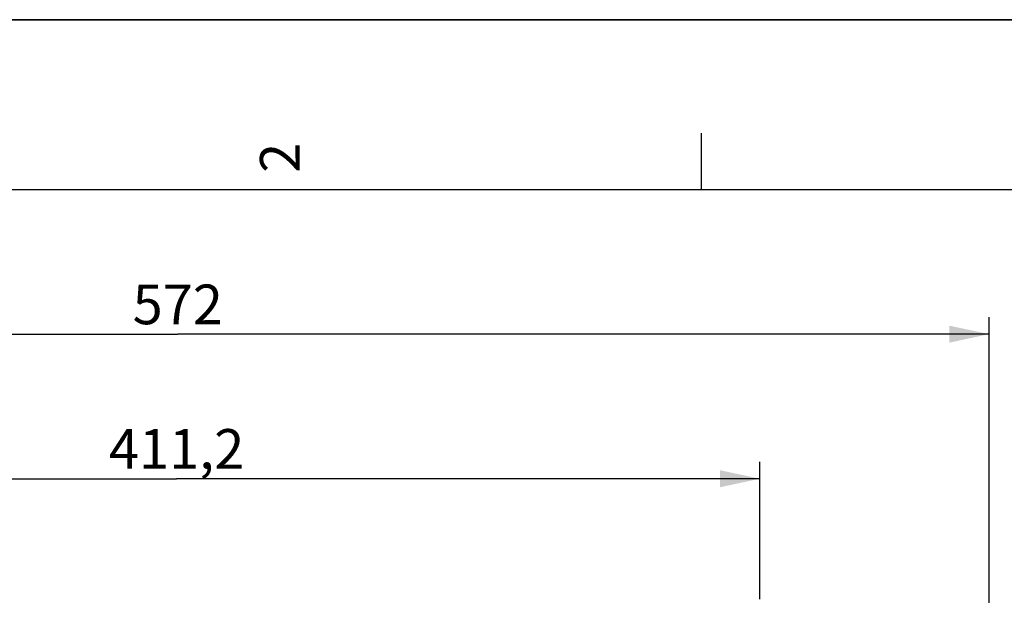
# Model space of a CAD drawing. Units: millimetres. Extents: x 0 to 594, y 0 to 420.
# Drawn here: x 460 to 546, y 369 to 420 of the extents above; entities that cross this region are included whole.
import ezdxf

# ---------------------------------------------------------------- set-up
doc = ezdxf.new("R2010")
doc.units = ezdxf.units.MM
doc.header["$LTSCALE"] = 32.67
doc.layers.get('0').update_dxf_attribs({"linetype": 'CONTINUOUS'})
doc.styles.get("Standard").update_dxf_attribs({"font": 'txt', "width": 0.85})
doc.styles.add('TEXTSTYLE_3', font='txt')
doc.dimstyles.new('DIMSTYLE_3', dxfattribs={"dimtxt": 3.5, "dimasz": 3.5, "dimexe": 1.5, "dimexo": 1, "dimgap": 0.875, "dimtad": 1, "dimdec": 0, "dimlfac": 4, "dimtxsty": 'STANDARD', "dimblk": '_FILLED', "dimblk1": '_FILLED', "dimblk2": '_FILLED', "dimcen": 0.09, "dimclrt": 5, "dimadec": 0, "dimazin": 0, "dimtfac": 1, "dimtdec": 0, "dimtofl": 0, "dimtmove": 0, "dimatfit": 3, "dimldrblk": '_FILLED', "dimfxl": 1, "dimtolj": 1, "dimarcsym": 0})
doc.dimstyles.new('DIMSTYLE_4', dxfattribs={"dimtxt": 3.5, "dimasz": 3.5, "dimexe": 1.5, "dimexo": 1, "dimgap": 0.875, "dimtad": 1, "dimdec": 4, "dimlfac": 4, "dimtxsty": 'STANDARD', "dimblk": '_FILLED', "dimblk1": '_FILLED', "dimblk2": '_FILLED', "dimcen": 0.09, "dimclrt": 5, "dimadec": 0, "dimazin": 0, "dimtp": 0.0001, "dimtm": 0.0001, "dimtfac": 1, "dimtdec": 4, "dimtofl": 0, "dimtmove": 0, "dimatfit": 3, "dimldrblk": '_FILLED', "dimfxl": 1, "dimtolj": 1, "dimarcsym": 0})

# ---------------------------------------------------------------- blocks, each defined once
blk = doc.blocks.new('SYMBOL_0_BL0', base_point=(296.99996, 210.000076))
at = {"color": 7, "linetype": 'CONTINUOUS'}
for p, q in [((594, 420), (-0.000082, 420)), ((594.000002, 420.000076), (0.000002, 420.000076)), ((594.000002, 420.000076), (0.000002, 420.000076)), ((519.750002, 410.000076), (519.750002, 405.000076)), ((584.000002, 405.000076), (15.000002, 405.000076))]:
    blk.add_line(p, q, dxfattribs=at)
at = {"color": 5, "linetype": 'CONTINUOUS', "style": 'TEXTSTYLE_3', "oblique": 0.00001872}
blk.add_text('2', height=3.5, rotation=90, dxfattribs=at).set_placement((484.375002, 406.500076))
blk = doc.blocks.new('_FILLED')
at = {"color": 0, "linetype": 'BYBLOCK'}
blk.add_solid([(0, 0), (-1, 0.214), (-1, -0.214)], dxfattribs=at)
blk = doc.blocks.new('*D9')
at = {"color": 2, "linetype": 'CONTINUOUS'}
for p, q in [((422.126, 371.231), (422.126, 381.037)), ((524.926, 368.924), (524.926, 381.037)), ((422.126, 379.537), (473.526, 379.537)), ((524.926, 379.537), (473.526, 379.537)), ((422.126, 359.392), (422.126, 369.433)), ((524.926, 359.392), (524.926, 366.796))]:
    blk.add_line(p, q, dxfattribs=at)
at = {"color": 2, "linetype": 'CONTINUOUS', "xscale": 3.5, "yscale": 3.5, "zscale": 3.5}
for p, rotation in [((422.126, 379.537), 180), ((524.926, 379.537), 360)]:
    blk.add_blockref('_FILLED', p, dxfattribs=dict(at, rotation=rotation))
at = {"color": 5, "linetype": 'CONTINUOUS', "insert": (473.526, 383.912), "char_height": 3.5, "width": 14.875, "attachment_point": 2, "line_spacing_factor": 0.9}
blk.add_mtext('411,2', dxfattribs=at)
blk = doc.blocks.new('*D10')
at = {"color": 2, "linetype": 'CONTINUOUS'}
for p, q in [((402.119, 374.616), (402.119, 393.781)), ((545.132, 368.605), (545.132, 393.781)), ((402.119, 392.281), (473.626, 392.281)), ((545.132, 392.281), (473.626, 392.281)), ((402.119, 349.682), (402.119, 370.959)), ((545.132, 340.626), (545.132, 366.477)), ((402.119, 302.773), (402.119, 347.022)), ((545.132, 274.345), (545.132, 338.711)), ((402.119, 293.412), (402.119, 300.965)), ((402.119, 274.345), (402.119, 291.071))]:
    blk.add_line(p, q, dxfattribs=at)
at = {"color": 2, "linetype": 'CONTINUOUS', "xscale": 3.5, "yscale": 3.5, "zscale": 3.5, "rotation": 180}
blk.add_blockref('_FILLED', (402.119, 392.281), dxfattribs=at)
at = {"color": 2, "linetype": 'CONTINUOUS', "xscale": 3.5, "yscale": 3.5, "zscale": 3.5}
blk.add_blockref('_FILLED', (545.132, 392.281), dxfattribs=at)
at = {"color": 5, "linetype": 'CONTINUOUS', "insert": (473.626, 396.656), "char_height": 3.5, "width": 8.925, "attachment_point": 2, "line_spacing_factor": 0.9}
blk.add_mtext('572', dxfattribs=at)

msp = doc.modelspace()

# ---------------------------------------------------------------- linework, layer by layer
at = {"color": 7, "linetype": 'CONTINUOUS'}
msp.add_line((0, 420), (594, 420), dxfattribs=at)

# ---------------------------------------------------------------- block references
at = {"color": 2, "linetype": 'CONTINUOUS'}
msp.add_blockref('SYMBOL_0_BL0', (296.99996, 210.000076), dxfattribs=at)

# ---------------------------------------------------------------- dimensions: what is measured, and where the dimension line sits
for base, p1, p2, dimstyle, picture, middle in [((545.132429, 392.281046), (402.119261, 273.345106), (545.132429, 273.345106), 'DIMSTYLE_3', '*D10', (473.625845, 392.281046)), ((524.925845, 379.537436), (422.125845, 358.39157), (524.925845, 358.39157), 'DIMSTYLE_4', '*D9', (473.525845, 379.537436))]:
    dim = msp.add_linear_dim(base=base, p1=p1, p2=p2, dimstyle=dimstyle, dxfattribs=at)
    dim.commit()
    dim.dimension.update_dxf_attribs({"geometry": picture, "text_midpoint": middle, "dimtype": 160})

doc.saveas('drawing.dxf')
